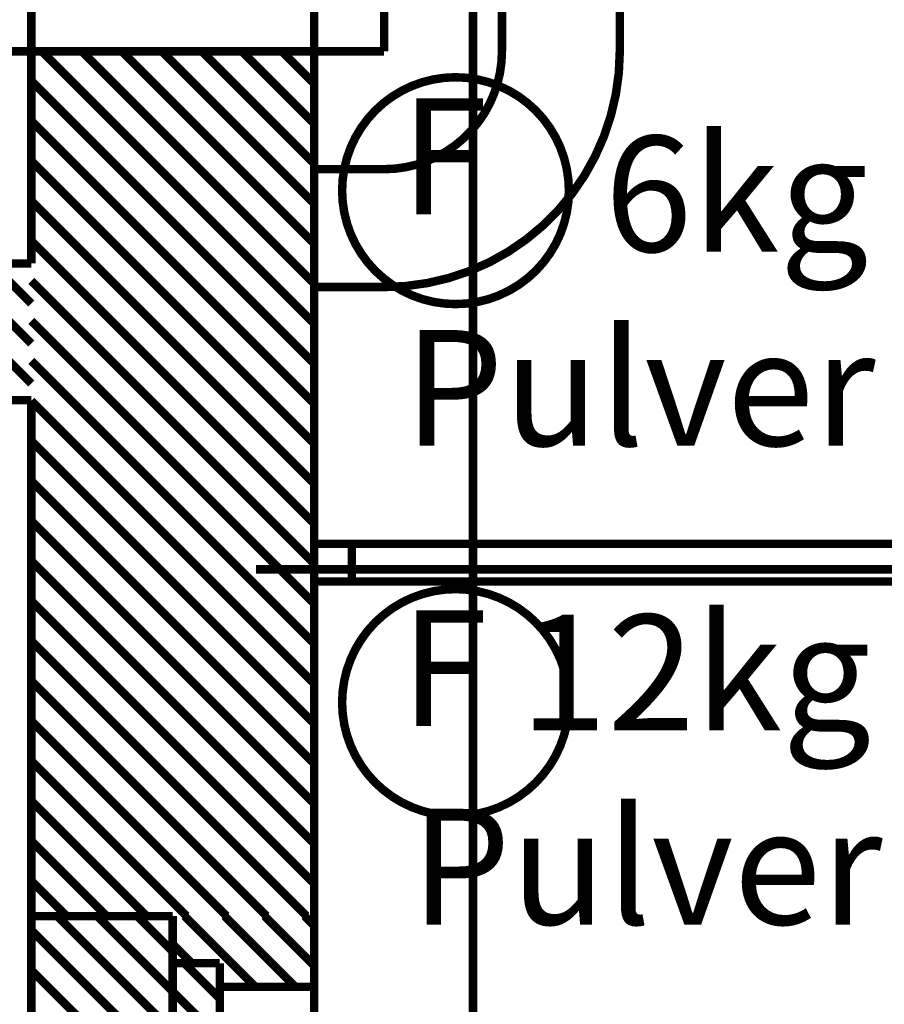
# Model space of a CAD drawing. Extents: x -71 to 41, y -26 to 59.
# Drawn here: x -23 to -21, y 25 to 27 of the extents above; entities that cross this region are included whole.
import ezdxf

# ---------------------------------------------------------------- set-up
doc = ezdxf.new("R2010")
doc.units = 0
doc.header["$MEASUREMENT"] = 0
for name, color, linetype in [('018', 7, 'Continuous'), ('Bemaßung', 7, 'Continuous'), ('Feuerlöscher', 7, 'Continuous'), ('Verdeckt', 7, 'Continuous')]:
    doc.layers.add(name, color=color, linetype=linetype)
doc.styles.get("Standard").update_dxf_attribs({"font": 'txt', "bigfont": 'BIGFONT.SHX'})

msp = doc.modelspace()

# ---------------------------------------------------------------- linework, layer by layer
at = {"color": 7, "linetype": 'Continuous', "const_width": 0.018}
for points in [[(-23.2022, 29.2972), (-23.2022, 27.1872)], [(-23.2022, 29.2972), (-23.2022, 27.1872)], [(-22.6022, 29.2972), (-22.6022, 27.1872)], [(-22.4535, 29.2972), (-22.4535, 27.1872)], [(-22.2035, 28.2422), (-22.2035, 27.1872)], [(-21.9535, 28.2422), (-21.9535, 27.1872)], [(-23.2022, 27.1872), (-24.2572, 27.1872)], [(-23.2022, 27.1872), (-22.6022, 27.1872)], [(-23.2022, 27.1872), (-23.2022, 26.7372)], [(-22.6022, 26.6096), (-23.1798, 27.1872)], [(-22.6022, 26.6944), (-23.0949, 27.1872)], [(-22.6022, 26.7793), (-23.0101, 27.1872)], [(-22.6022, 26.8641), (-22.9252, 27.1872)], [(-22.6022, 26.949), (-22.8404, 27.1872)], [(-22.6022, 27.0339), (-22.7555, 27.1872)], [(-22.6022, 27.1187), (-22.6707, 27.1872)], [(-22.6022, 25.3529), (-22.6022, 27.1872)], [(-22.6022, 27.1872), (-22.4535, 27.1872)], [(-22.6022, 26.5247), (-23.2022, 27.1247)], [(-22.6022, 26.4399), (-23.2022, 27.0399)], [(-22.6022, 26.355), (-23.2022, 26.955)], [(-22.4535, 26.9372), (-22.6022, 26.9372)], [(-22.6022, 26.2702), (-23.2022, 26.8702)], [(-22.6022, 26.1853), (-23.2022, 26.7853)], [(-23.2022, 26.7372), (-25.0506, 26.7372)], [(-23.4568, 26.7372), (-23.2022, 26.4826)], [(-23.3719, 26.7372), (-23.2022, 26.5675)], [(-23.2871, 26.7372), (-23.2022, 26.6523)], [(-22.6022, 26.1005), (-23.2022, 26.7005)], [(-22.4535, 26.6872), (-22.6022, 26.6872)], [(-22.6022, 26.0156), (-23.2022, 26.6156)], [(-22.6022, 25.9308), (-23.2022, 26.5308)], [(-25.0506, 26.4472), (-23.2022, 26.4472)], [(-24.6472, 26.4472), (-23.2022, 26.4472)], [(-23.2022, 26.4472), (-23.2022, 25.3529)], [(-22.6022, 25.8459), (-23.2022, 26.4459)], [(-22.6022, 25.7611), (-23.2022, 26.3611)], [(-22.6022, 25.6762), (-23.2022, 26.2762)], [(-22.6022, 25.5914), (-23.2022, 26.1914)], [(-22.6022, 25.5065), (-23.2022, 26.1065)], [(-22.6022, 25.4217), (-23.2022, 26.0217)], [(-22.6183, 25.3529), (-23.2022, 25.9368)], [(-23.2022, 25.8994), (-23.2022, 25.5994)], [(-22.7032, 25.3529), (-23.2022, 25.8519)], [(-22.788, 25.3529), (-23.2022, 25.7671)], [(-22.8729, 25.3529), (-23.2022, 25.6822)], [(-22.9578, 25.3529), (-23.2022, 25.5974)], [(-23.0426, 25.3529), (-23.2022, 25.5125)], [(-23.1275, 25.3529), (-23.2022, 25.4277)], [(-23.2022, 25.3528), (-22.9022, 25.3528)], [(-23.2022, 22.8273), (-23.2022, 25.3528)], [(-22.8022, 25.0081), (-23.147, 25.3529)], [(-22.8022, 25.093), (-23.0622, 25.3529)], [(-22.9022, 25.2778), (-22.9773, 25.3529)], [(-22.9022, 25.3528), (-22.9022, 25.2528)], [(-22.7271, 25.2028), (-22.8771, 25.3528)], [(-22.6422, 25.2028), (-22.7922, 25.3528)], [(-22.6022, 25.2477), (-22.7074, 25.3528)], [(-22.6022, 25.3325), (-22.6225, 25.3528)], [(-22.6022, 25.2028), (-22.6022, 25.3528)], [(-22.8022, 24.9233), (-23.2022, 25.3233)], [(-22.8619, 25.2528), (-22.9022, 25.2931)], [(-22.9022, 25.2528), (-22.8022, 25.2528)], [(-22.9022, 22.9273), (-22.9022, 25.2528)], [(-22.8022, 25.1778), (-22.8772, 25.2528)], [(-22.8022, 25.2528), (-22.8022, 25.2028)], [(-22.8022, 24.8384), (-23.2022, 25.2384)], [(-22.8022, 25.2028), (-22.6022, 25.2028)], [(-22.8022, 22.9773), (-22.8022, 25.2028)], [(-22.6022, 22.9773), (-22.6022, 25.2028)]]:
    msp.add_lwpolyline(points, dxfattribs=at)
for points in [[(-23.202, 28.2422, 0.414249), (-24.2572, 27.1873)], [(-22.4535, 26.9373, 0.414221), (-22.2036, 27.1872)], [(-22.4535, 26.6872, 0.414221), (-21.9535, 27.1872)]]:
    msp.add_lwpolyline(points, format="xyb", dxfattribs=at)
at = {"layer": '018', "color": 7, "linetype": 'Continuous', "const_width": 0.018}
for points in [[(-18.9196, 26.1424), (-22.6021, 26.1424)], [(-22.5221, 26.0624), (-22.5221, 26.1424)], [(-18.9196, 26.0624), (-22.6027, 26.0624)]]:
    msp.add_lwpolyline(points, dxfattribs=at)
at = {"layer": 'Bemaßung', "color": 7, "linetype": 'Continuous', "const_width": 0.018}
for points in [[(-22.6021, 26.4424), (-22.6021, 27.9048)], [(-22.3021, 26.1424), (-20.358, 26.1424)], [(-22.3021, 26.1424), (-20.358, 26.1424)]]:
    msp.add_lwpolyline(points, dxfattribs=at)
at = {"layer": 'Feuerlöscher', "color": 7, "linetype": 'Continuous', "const_width": 0.018}
for points in [[(-22.5427, 26.8917, 1), (-22.0615, 26.8917, 1)], [(-22.5427, 25.8059, 1), (-22.0615, 25.8059, 1)]]:
    msp.add_lwpolyline(points, format="xyb", close=True, dxfattribs=at)
at = {"layer": 'Verdeckt', "color": 7, "linetype": 'Continuous', "const_width": 0.018}
for points in [[(-22.2649, 12.8685), (-22.2649, 43.0039)], [(-18.9196, 26.0885), (-22.7255, 26.0885)]]:
    msp.add_lwpolyline(points, dxfattribs=at)

# ---------------------------------------------------------------- texts
at = {"layer": 'Feuerlöscher', "color": 7, "char_height": 0.24558, "attachment_point": 7}
for s, insert, width in [('{F}', (-22.419, 26.7651), 0.219938), ('{6kg}', (-21.9858, 26.6855), 0.591557), ('{Pulver}', (-22.412, 26.2737), 1.039017), ('{12kg}', (-22.166, 25.67), 0.796327), ('{F}', (-22.419, 25.6792), 0.219938), ('{Pulver}', (-22.3972, 25.2582), 1.039017)]:
    msp.add_mtext(s, dxfattribs=dict(at, insert=insert, width=width))

doc.saveas('drawing.dxf')
